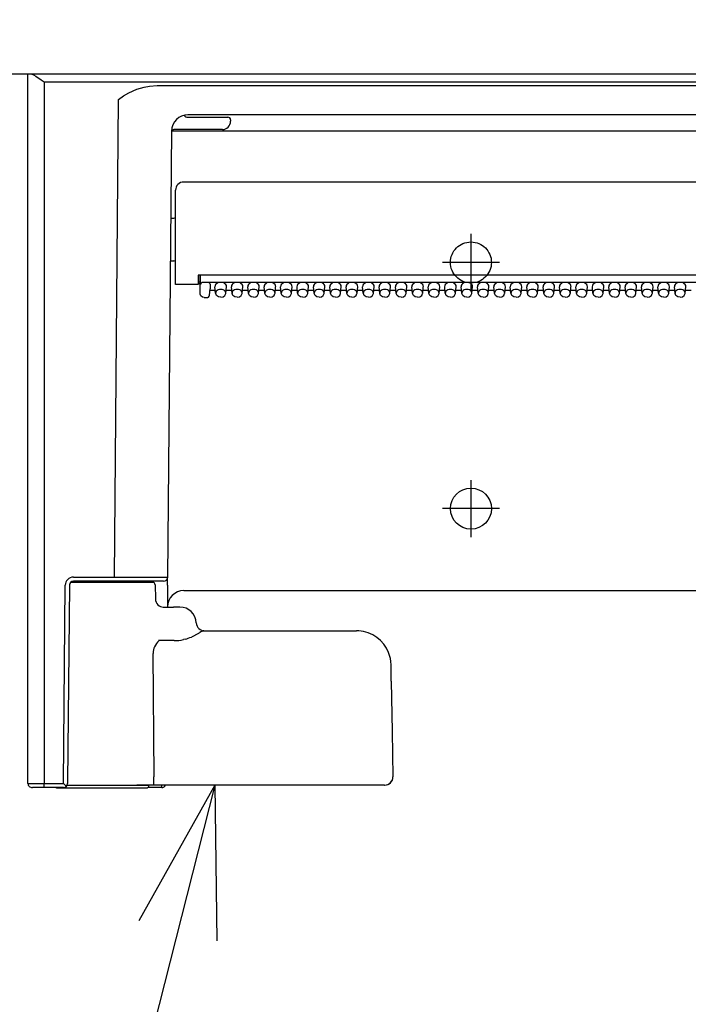
# Model space of a CAD drawing. Units: millimetres. Extents: x -395 to -10, y 7 to 287.
# Drawn here: x -235 to -222, y 179 to 199 of the extents above; entities that cross this region are included whole.
import ezdxf

# ---------------------------------------------------------------- set-up
doc = ezdxf.new("R2010")
doc.units = ezdxf.units.MM
doc.linetypes.add('CENTER', pattern=[12, 7.5, -1.5, 1.5, -1.5])
doc.linetypes.add('DASHED', pattern=[4.5, 3, -1.5])
doc.styles.get("Standard").update_dxf_attribs({"font": 'ROMANS', "bigfont": 'BIGFONT'})
doc.dimstyles.new('ISO-25', dxfattribs={"dimtxt": 2.5, "dimasz": 2.5, "dimexe": 1.25, "dimexo": 0.625, "dimtad": 1, "dimtxsty": 'Standard', "dimcen": 2.5, "dimadec": 0, "dimazin": 0, "dimtfac": 1, "dimtmove": 0, "dimatfit": 3, "dimfxl": 1, "dimarcsym": 0})

# ---------------------------------------------------------------- blocks, each defined once
blk = doc.blocks.new('UYC04RS_0048')
at = {"color": 20, "linetype": 'Continuous'}
for p, q in [((-234.971, 183.56), (-234.971, 197.976)), ((-234.927, 197.976), (-234.905, 197.973)), ((-234.905, 197.973), (-234.855, 197.952)), ((-234.855, 197.952), (-234.807, 197.924)), ((-234.807, 197.924), (-234.705, 197.856)), ((-234.705, 197.856), (-234.64, 197.81)), ((-234.638, 197.808), (-234.638, 183.559)), ((-182.471, 197.808), (-234.638, 197.808)), ((-232.922, 197.587), (-232.759, 197.66)), ((-232.759, 197.66), (-232.606, 197.706)), ((-232.606, 197.706), (-232.499, 197.726)), ((-232.499, 197.726), (-232.343, 197.737)), ((-232.343, 197.737), (-211.099, 197.737)), ((-233.215, 187.751), (-233.13, 197.456)), ((-233.13, 197.456), (-233.026, 197.527)), ((-233.026, 197.527), (-232.922, 197.587)), ((-231.793, 197.135), (-231.791, 197.135)), ((-211.722, 197.143), (-231.721, 197.143)), ((-231.721, 197.093), (-231.019, 197.093)), ((-231.019, 197.093), (-230.907, 197.093)), ((-230.854, 197.043), (-230.854, 197.01)), ((-231.021, 196.843), (-232.004, 196.843)), ((-232.053, 196.814), (-232.132, 187.751)), ((-211.722, 196.809), (-231.719, 196.809)), ((-211.638, 195.776), (-231.804, 195.776)), ((-231.971, 193.693), (-231.971, 195.61)), ((-232.068, 195.043), (-232.004, 195.043)), ((-232.076, 194.176), (-232.004, 194.176)), ((-231.509, 193.884), (-231.513, 193.693)), ((-211.933, 193.884), (-231.509, 193.884)), ((-231.47, 193.884), (-231.47, 193.709)), ((-231.47, 193.709), (-231.47, 193.883)), ((-231.804, 193.693), (-231.971, 193.693)), ((-231.513, 193.693), (-231.804, 193.693)), ((-231.512, 193.751), (-231.47, 193.751)), ((-231.47, 193.71), (-231.512, 193.71)), ((-231.471, 193.596), (-231.471, 193.702)), ((-231.467, 193.715), (-231.467, 193.693)), ((-212.024, 193.737), (-231.421, 193.737)), ((-231.271, 193.702), (-231.271, 193.608)), ((-231.157, 193.518), (-231.171, 193.649)), ((-230.951, 193.518), (-230.938, 193.649)), ((-230.824, 193.518), (-230.837, 193.649)), ((-230.618, 193.518), (-230.605, 193.649)), ((-230.491, 193.518), (-230.504, 193.649)), ((-230.284, 193.518), (-230.271, 193.649)), ((-230.157, 193.518), (-230.171, 193.649)), ((-229.951, 193.518), (-229.938, 193.649)), ((-229.824, 193.518), (-229.837, 193.649)), ((-229.618, 193.518), (-229.605, 193.649)), ((-229.491, 193.518), (-229.504, 193.649)), ((-229.284, 193.518), (-229.271, 193.649)), ((-229.157, 193.518), (-229.171, 193.649)), ((-228.951, 193.518), (-228.938, 193.649)), ((-228.824, 193.518), (-228.837, 193.649)), ((-228.618, 193.518), (-228.605, 193.649)), ((-228.491, 193.518), (-228.504, 193.649)), ((-228.284, 193.518), (-228.271, 193.649)), ((-228.157, 193.518), (-228.171, 193.649)), ((-227.951, 193.518), (-227.938, 193.649)), ((-227.824, 193.518), (-227.837, 193.649)), ((-227.618, 193.518), (-227.605, 193.649)), ((-227.491, 193.518), (-227.504, 193.649)), ((-227.284, 193.518), (-227.271, 193.649)), ((-227.157, 193.518), (-227.171, 193.649)), ((-226.951, 193.518), (-226.938, 193.649)), ((-226.824, 193.518), (-226.837, 193.649)), ((-226.618, 193.518), (-226.605, 193.649)), ((-226.491, 193.518), (-226.504, 193.649)), ((-226.284, 193.518), (-226.271, 193.649)), ((-226.157, 193.518), (-226.171, 193.649)), ((-225.951, 193.518), (-225.938, 193.649)), ((-225.824, 193.518), (-225.837, 193.649)), ((-225.618, 193.518), (-225.605, 193.649)), ((-225.491, 193.518), (-225.504, 193.649)), ((-225.284, 193.518), (-225.271, 193.649)), ((-225.157, 193.518), (-225.171, 193.649)), ((-224.951, 193.518), (-224.938, 193.649)), ((-224.824, 193.518), (-224.837, 193.649)), ((-224.618, 193.518), (-224.605, 193.649)), ((-224.491, 193.518), (-224.504, 193.649)), ((-224.284, 193.518), (-224.271, 193.649)), ((-224.157, 193.518), (-224.171, 193.649)), ((-223.951, 193.518), (-223.938, 193.649)), ((-223.824, 193.518), (-223.837, 193.649)), ((-223.618, 193.518), (-223.605, 193.649)), ((-223.491, 193.518), (-223.504, 193.649)), ((-223.284, 193.518), (-223.271, 193.649)), ((-223.157, 193.518), (-223.171, 193.649)), ((-222.951, 193.518), (-222.938, 193.649)), ((-222.824, 193.518), (-222.837, 193.649)), ((-222.618, 193.518), (-222.605, 193.649)), ((-222.491, 193.518), (-222.504, 193.649)), ((-222.284, 193.518), (-222.271, 193.649)), ((-222.157, 193.518), (-222.171, 193.649)), ((-221.951, 193.518), (-221.938, 193.649)), ((-221.824, 193.518), (-221.837, 193.649)), ((-221.618, 193.518), (-221.605, 193.649)), ((-231.471, 193.502), (-231.471, 193.596)), ((-231.458, 193.462), (-231.471, 193.502)), ((-231.426, 193.436), (-231.458, 193.462)), ((-231.388, 193.428), (-231.426, 193.436)), ((-231.388, 193.428), (-231.334, 193.428)), ((-231.284, 193.476), (-231.271, 193.608)), ((-231.284, 193.473), (-231.271, 193.606)), ((-231.163, 193.573), (-231.274, 193.573)), ((-231.271, 193.608), (-231.271, 193.606)), ((-231.156, 193.51), (-231.157, 193.518)), ((-231.138, 193.473), (-231.156, 193.51)), ((-231.102, 193.447), (-231.138, 193.473)), ((-231.054, 193.438), (-231.102, 193.447)), ((-231.054, 193.438), (-231.007, 193.447)), ((-231.007, 193.447), (-230.97, 193.473)), ((-230.97, 193.473), (-230.952, 193.51)), ((-230.952, 193.51), (-230.951, 193.518)), ((-230.83, 193.573), (-230.946, 193.573)), ((-230.823, 193.51), (-230.824, 193.518)), ((-230.805, 193.473), (-230.823, 193.51)), ((-230.768, 193.447), (-230.805, 193.473)), ((-230.721, 193.438), (-230.768, 193.447)), ((-230.721, 193.438), (-230.673, 193.447)), ((-230.673, 193.447), (-230.637, 193.473)), ((-230.637, 193.473), (-230.619, 193.51)), ((-230.619, 193.51), (-230.618, 193.518)), ((-230.496, 193.573), (-230.612, 193.573)), ((-230.49, 193.51), (-230.491, 193.518)), ((-230.471, 193.473), (-230.49, 193.51)), ((-230.435, 193.447), (-230.471, 193.473)), ((-230.388, 193.438), (-230.435, 193.447)), ((-230.388, 193.438), (-230.34, 193.447)), ((-230.34, 193.447), (-230.304, 193.473)), ((-230.304, 193.473), (-230.286, 193.51)), ((-230.286, 193.51), (-230.284, 193.518)), ((-230.163, 193.573), (-230.279, 193.573)), ((-230.156, 193.51), (-230.157, 193.518)), ((-230.138, 193.473), (-230.156, 193.51)), ((-230.102, 193.447), (-230.138, 193.473)), ((-230.054, 193.438), (-230.102, 193.447)), ((-230.054, 193.438), (-230.007, 193.447)), ((-230.007, 193.447), (-229.97, 193.473)), ((-229.97, 193.473), (-229.952, 193.51)), ((-229.952, 193.51), (-229.951, 193.518)), ((-229.83, 193.573), (-229.946, 193.573)), ((-229.823, 193.51), (-229.824, 193.518)), ((-229.805, 193.473), (-229.823, 193.51)), ((-229.768, 193.447), (-229.805, 193.473)), ((-229.721, 193.438), (-229.768, 193.447)), ((-229.721, 193.438), (-229.673, 193.447)), ((-229.673, 193.447), (-229.637, 193.473)), ((-229.637, 193.473), (-229.619, 193.51)), ((-229.619, 193.51), (-229.618, 193.518)), ((-229.496, 193.573), (-229.612, 193.573)), ((-229.49, 193.51), (-229.491, 193.518)), ((-229.471, 193.473), (-229.49, 193.51)), ((-229.435, 193.447), (-229.471, 193.473)), ((-229.388, 193.438), (-229.435, 193.447)), ((-229.388, 193.438), (-229.34, 193.447)), ((-229.34, 193.447), (-229.304, 193.473)), ((-229.304, 193.473), (-229.286, 193.51)), ((-229.286, 193.51), (-229.284, 193.518)), ((-229.163, 193.573), (-229.279, 193.573)), ((-229.156, 193.51), (-229.157, 193.518)), ((-229.138, 193.473), (-229.156, 193.51)), ((-229.102, 193.447), (-229.138, 193.473)), ((-229.054, 193.438), (-229.102, 193.447)), ((-229.054, 193.438), (-229.007, 193.447)), ((-229.007, 193.447), (-228.97, 193.473)), ((-228.97, 193.473), (-228.952, 193.51)), ((-228.952, 193.51), (-228.951, 193.518)), ((-228.83, 193.573), (-228.946, 193.573)), ((-228.823, 193.51), (-228.824, 193.518)), ((-228.805, 193.473), (-228.823, 193.51)), ((-228.768, 193.447), (-228.805, 193.473)), ((-228.721, 193.438), (-228.768, 193.447)), ((-228.721, 193.438), (-228.673, 193.447)), ((-228.673, 193.447), (-228.637, 193.473)), ((-228.637, 193.473), (-228.619, 193.51)), ((-228.619, 193.51), (-228.618, 193.518)), ((-228.496, 193.573), (-228.612, 193.573)), ((-228.49, 193.51), (-228.491, 193.518)), ((-228.471, 193.473), (-228.49, 193.51)), ((-228.435, 193.447), (-228.471, 193.473)), ((-228.388, 193.438), (-228.435, 193.447)), ((-228.388, 193.438), (-228.34, 193.447)), ((-228.34, 193.447), (-228.304, 193.473)), ((-228.304, 193.473), (-228.286, 193.51)), ((-228.286, 193.51), (-228.284, 193.518)), ((-228.163, 193.573), (-228.279, 193.573)), ((-228.156, 193.51), (-228.157, 193.518)), ((-228.138, 193.473), (-228.156, 193.51)), ((-228.102, 193.447), (-228.138, 193.473)), ((-228.054, 193.438), (-228.102, 193.447)), ((-228.054, 193.438), (-228.007, 193.447)), ((-228.007, 193.447), (-227.97, 193.473)), ((-227.97, 193.473), (-227.952, 193.51)), ((-227.952, 193.51), (-227.951, 193.518)), ((-227.83, 193.573), (-227.946, 193.573)), ((-227.823, 193.51), (-227.824, 193.518)), ((-227.805, 193.473), (-227.823, 193.51)), ((-227.768, 193.447), (-227.805, 193.473)), ((-227.721, 193.438), (-227.768, 193.447)), ((-227.721, 193.438), (-227.673, 193.447)), ((-227.673, 193.447), (-227.637, 193.473)), ((-227.637, 193.473), (-227.619, 193.51)), ((-227.619, 193.51), (-227.618, 193.518)), ((-227.496, 193.573), (-227.612, 193.573)), ((-227.49, 193.51), (-227.491, 193.518)), ((-227.471, 193.473), (-227.49, 193.51)), ((-227.435, 193.447), (-227.471, 193.473)), ((-227.388, 193.438), (-227.435, 193.447)), ((-227.388, 193.438), (-227.34, 193.447)), ((-227.34, 193.447), (-227.304, 193.473)), ((-227.304, 193.473), (-227.286, 193.51)), ((-227.286, 193.51), (-227.284, 193.518)), ((-227.163, 193.573), (-227.279, 193.573)), ((-227.156, 193.51), (-227.157, 193.518)), ((-227.138, 193.473), (-227.156, 193.51)), ((-227.102, 193.447), (-227.138, 193.473)), ((-227.054, 193.438), (-227.102, 193.447)), ((-227.054, 193.438), (-227.007, 193.447)), ((-227.007, 193.447), (-226.97, 193.473)), ((-226.97, 193.473), (-226.952, 193.51)), ((-226.952, 193.51), (-226.951, 193.518)), ((-226.83, 193.573), (-226.946, 193.573)), ((-226.823, 193.51), (-226.824, 193.518)), ((-226.805, 193.473), (-226.823, 193.51)), ((-226.768, 193.447), (-226.805, 193.473)), ((-226.721, 193.438), (-226.768, 193.447)), ((-226.721, 193.438), (-226.673, 193.447)), ((-226.673, 193.447), (-226.637, 193.473)), ((-226.637, 193.473), (-226.619, 193.51)), ((-226.619, 193.51), (-226.618, 193.518)), ((-226.496, 193.573), (-226.612, 193.573)), ((-226.49, 193.51), (-226.491, 193.518)), ((-226.471, 193.473), (-226.49, 193.51)), ((-226.435, 193.447), (-226.471, 193.473)), ((-226.388, 193.438), (-226.435, 193.447)), ((-226.388, 193.438), (-226.34, 193.447)), ((-226.34, 193.447), (-226.304, 193.473)), ((-226.304, 193.473), (-226.286, 193.51)), ((-226.286, 193.51), (-226.284, 193.518)), ((-226.163, 193.573), (-226.279, 193.573)), ((-226.156, 193.51), (-226.157, 193.518)), ((-226.138, 193.473), (-226.156, 193.51)), ((-226.102, 193.447), (-226.138, 193.473)), ((-226.054, 193.438), (-226.102, 193.447)), ((-226.054, 193.438), (-226.007, 193.447)), ((-226.007, 193.447), (-225.97, 193.473)), ((-225.97, 193.473), (-225.952, 193.51)), ((-225.952, 193.51), (-225.951, 193.518)), ((-225.83, 193.573), (-225.946, 193.573)), ((-225.823, 193.51), (-225.824, 193.518)), ((-225.805, 193.473), (-225.823, 193.51)), ((-225.768, 193.447), (-225.805, 193.473)), ((-225.721, 193.438), (-225.768, 193.447)), ((-225.721, 193.438), (-225.673, 193.447)), ((-225.673, 193.447), (-225.637, 193.473)), ((-225.637, 193.473), (-225.619, 193.51)), ((-225.619, 193.51), (-225.618, 193.518)), ((-225.496, 193.573), (-225.612, 193.573)), ((-225.49, 193.51), (-225.491, 193.518)), ((-225.471, 193.473), (-225.49, 193.51)), ((-225.435, 193.447), (-225.471, 193.473)), ((-225.388, 193.438), (-225.435, 193.447)), ((-225.388, 193.438), (-225.34, 193.447)), ((-225.34, 193.447), (-225.304, 193.473)), ((-225.304, 193.473), (-225.286, 193.51)), ((-225.286, 193.51), (-225.284, 193.518)), ((-225.163, 193.573), (-225.279, 193.573)), ((-225.156, 193.51), (-225.157, 193.518)), ((-225.138, 193.473), (-225.156, 193.51)), ((-225.102, 193.447), (-225.138, 193.473)), ((-225.054, 193.438), (-225.102, 193.447)), ((-225.054, 193.438), (-225.007, 193.447)), ((-225.007, 193.447), (-224.97, 193.473)), ((-224.97, 193.473), (-224.952, 193.51)), ((-224.952, 193.51), (-224.951, 193.518)), ((-224.83, 193.573), (-224.946, 193.573)), ((-224.823, 193.51), (-224.824, 193.518)), ((-224.805, 193.473), (-224.823, 193.51)), ((-224.768, 193.447), (-224.805, 193.473)), ((-224.721, 193.438), (-224.768, 193.447)), ((-224.721, 193.438), (-224.673, 193.447)), ((-224.673, 193.447), (-224.637, 193.473)), ((-224.637, 193.473), (-224.619, 193.51)), ((-224.619, 193.51), (-224.618, 193.518)), ((-224.496, 193.573), (-224.612, 193.573)), ((-224.49, 193.51), (-224.491, 193.518)), ((-224.471, 193.473), (-224.49, 193.51)), ((-224.435, 193.447), (-224.471, 193.473)), ((-224.388, 193.438), (-224.435, 193.447)), ((-224.388, 193.438), (-224.34, 193.447)), ((-224.34, 193.447), (-224.304, 193.473)), ((-224.304, 193.473), (-224.286, 193.51)), ((-224.286, 193.51), (-224.284, 193.518)), ((-224.163, 193.573), (-224.279, 193.573)), ((-224.156, 193.51), (-224.157, 193.518)), ((-224.138, 193.473), (-224.156, 193.51)), ((-224.102, 193.447), (-224.138, 193.473)), ((-224.054, 193.438), (-224.102, 193.447)), ((-224.054, 193.438), (-224.007, 193.447)), ((-224.007, 193.447), (-223.97, 193.473)), ((-223.97, 193.473), (-223.952, 193.51)), ((-223.952, 193.51), (-223.951, 193.518)), ((-223.83, 193.573), (-223.946, 193.573)), ((-223.823, 193.51), (-223.824, 193.518)), ((-223.805, 193.473), (-223.823, 193.51)), ((-223.768, 193.447), (-223.805, 193.473)), ((-223.721, 193.438), (-223.768, 193.447)), ((-223.721, 193.438), (-223.673, 193.447)), ((-223.673, 193.447), (-223.637, 193.473)), ((-223.637, 193.473), (-223.619, 193.51)), ((-223.619, 193.51), (-223.618, 193.518)), ((-223.496, 193.573), (-223.612, 193.573)), ((-223.49, 193.51), (-223.491, 193.518)), ((-223.471, 193.473), (-223.49, 193.51)), ((-223.435, 193.447), (-223.471, 193.473)), ((-223.388, 193.438), (-223.435, 193.447)), ((-223.388, 193.438), (-223.34, 193.447)), ((-223.34, 193.447), (-223.304, 193.473)), ((-223.304, 193.473), (-223.286, 193.51)), ((-223.286, 193.51), (-223.284, 193.518)), ((-223.163, 193.573), (-223.279, 193.573)), ((-223.156, 193.51), (-223.157, 193.518)), ((-223.138, 193.473), (-223.156, 193.51)), ((-223.102, 193.447), (-223.138, 193.473)), ((-223.054, 193.438), (-223.102, 193.447)), ((-223.054, 193.438), (-223.007, 193.447)), ((-223.007, 193.447), (-222.97, 193.473)), ((-222.97, 193.473), (-222.952, 193.51)), ((-222.952, 193.51), (-222.951, 193.518)), ((-222.83, 193.573), (-222.946, 193.573)), ((-222.823, 193.51), (-222.824, 193.518)), ((-222.805, 193.473), (-222.823, 193.51)), ((-222.768, 193.447), (-222.805, 193.473)), ((-222.721, 193.438), (-222.768, 193.447)), ((-222.721, 193.438), (-222.673, 193.447)), ((-222.673, 193.447), (-222.637, 193.473)), ((-222.637, 193.473), (-222.619, 193.51)), ((-222.619, 193.51), (-222.618, 193.518)), ((-222.496, 193.573), (-222.612, 193.573)), ((-222.49, 193.51), (-222.491, 193.518)), ((-222.471, 193.473), (-222.49, 193.51)), ((-222.435, 193.447), (-222.471, 193.473)), ((-222.388, 193.438), (-222.435, 193.447)), ((-222.388, 193.438), (-222.34, 193.447)), ((-222.34, 193.447), (-222.304, 193.473)), ((-222.304, 193.473), (-222.286, 193.51)), ((-222.286, 193.51), (-222.284, 193.518)), ((-222.163, 193.573), (-222.279, 193.573)), ((-222.156, 193.51), (-222.157, 193.518)), ((-222.138, 193.473), (-222.156, 193.51)), ((-222.102, 193.447), (-222.138, 193.473)), ((-222.054, 193.438), (-222.102, 193.447)), ((-222.054, 193.438), (-222.007, 193.447)), ((-222.007, 193.447), (-221.97, 193.473)), ((-221.97, 193.473), (-221.952, 193.51)), ((-221.952, 193.51), (-221.951, 193.518)), ((-221.83, 193.573), (-221.946, 193.573)), ((-221.823, 193.51), (-221.824, 193.518)), ((-221.805, 193.473), (-221.823, 193.51)), ((-221.768, 193.447), (-221.805, 193.473)), ((-221.721, 193.438), (-221.768, 193.447)), ((-221.721, 193.438), (-221.673, 193.447)), ((-221.673, 193.447), (-221.637, 193.473)), ((-221.637, 193.473), (-221.619, 193.51)), ((-221.619, 193.51), (-221.618, 193.518)), ((-221.496, 193.573), (-221.612, 193.573)), ((-232.437, 187.643), (-234.105, 187.643)), ((-234.046, 187.751), (-233.215, 187.751)), ((-233.215, 187.668), (-234.046, 187.668)), ((-232.576, 187.668), (-234.046, 187.668)), ((-232.215, 187.668), (-233.215, 187.668)), ((-232.133, 187.585), (-232.132, 187.747)), ((-232.132, 187.746), (-232.132, 187.75)), ((-234.247, 183.559), (-234.212, 187.585)), ((-234.129, 187.585), (-234.164, 183.583)), ((-232.387, 187.594), (-232.382, 187.307)), ((-232.133, 187.585), (-232.137, 187.143)), ((-231.804, 187.476), (-211.638, 187.476)), ((-232.225, 187.143), (-232.015, 187.143)), ((-231.883, 187.143), (-232.015, 187.143)), ((-231.475, 186.626), (-231.608, 186.553)), ((-231.408, 186.658), (-231.437, 186.647)), ((-231.395, 186.66), (-231.408, 186.658)), ((-231.395, 186.66), (-228.294, 186.66)), ((-231.998, 186.46), (-232.316, 186.46)), ((-231.778, 186.49), (-231.808, 186.482)), ((-231.608, 186.553), (-231.65, 186.534)), ((-232.43, 186.201), (-232.41, 183.696)), ((-227.588, 185.64), (-227.594, 185.972)), ((-227.588, 185.64), (-227.57, 184.613)), ((-227.57, 184.613), (-227.554, 183.696)), ((-232.41, 183.693), (-232.41, 183.696)), ((-234.702, 183.476), (-234.881, 183.476)), ((-234.698, 183.476), (-234.702, 183.476)), ((-234.68, 183.476), (-234.702, 183.476)), ((-234.648, 183.476), (-234.698, 183.476)), ((-234.407, 183.476), (-234.68, 183.476)), ((-234.638, 183.476), (-234.648, 183.476)), ((-234.638, 183.559), (-234.247, 183.559)), ((-234.638, 183.476), (-234.638, 183.559)), ((-234.247, 183.476), (-234.638, 183.476)), ((-234.379, 183.468), (-233.471, 183.468)), ((-234.189, 183.5), (-234.247, 183.559)), ((-234.247, 183.476), (-234.247, 183.476)), ((-233.471, 183.518), (-234.175, 183.518)), ((-234.171, 183.526), (-232.757, 183.526)), ((-234.164, 183.583), (-234.164, 183.559)), ((-232.513, 183.518), (-233.471, 183.518)), ((-233.471, 183.468), (-232.563, 183.468)), ((-232.417, 183.526), (-232.757, 183.526)), ((-232.252, 183.476), (-232.535, 183.476)), ((-232.513, 183.526), (-232.513, 183.518)), ((-228.008, 183.526), (-232.417, 183.526)), ((-232.252, 183.476), (-232.252, 183.526)), ((-227.728, 183.526), (-228.008, 183.526))]:
    blk.add_line(p, q, dxfattribs=at)
at = {"color": 0, "linetype": 'Continuous'}
blk.add_line((-234.971, 197.976), (-182.138, 197.976), dxfattribs=at)
at = {"color": 160, "linetype": 'CENTER'}
for p, q in [((-225.971, 194.721), (-225.971, 193.564)), ((-225.392, 194.143), (-226.549, 194.143)), ((-225.971, 189.721), (-225.971, 188.564)), ((-225.392, 189.143), (-226.549, 189.143))]:
    blk.add_line(p, q, dxfattribs=at)
at = {"color": 0, "linetype": 'DASHED'}
blk.add_circle((-225.971, 194.143), 0.417, dxfattribs=at)
at = {"color": 0, "linetype": 'Continuous'}
blk.add_circle((-225.971, 189.143), 0.417, dxfattribs=at)
at = {"color": 20, "linetype": 'Continuous'}
for centre, radius, start, end in [((-231.719, 196.81), 0.333, 90, 179.5), ((-231.721, 197.176), 0.0833, 209.917, 270), ((-230.904, 197.043), 0.0501, 0.0718, 93.1458), ((-232.004, 196.793), 0.05, 89.9989, 165.3737), ((-231.021, 197.01), 0.167, 270, 0), ((-231.804, 195.61), 0.167, 90, 180), ((-232.004, 195.076), 0.0333, 270, 0), ((-232.004, 194.143), 0.0333, 360, 90), ((-231.334, 193.478), 0.05, 269.9998, 354.2408), ((-234.046, 187.584), 0.167, 89.9986, 179.5007), ((-234.046, 187.585), 0.0833, 90, 179.5), ((-234.046, 187.585), 0.0833, 112.3752, 171.9061), ((-232.592, 641.716), 453.965, 269.9214, 270.05812), ((-232.576, 187.626), 0.0417, 23.5782, 90), ((-232.437, 187.593), 0.05, 1, 90), ((-232.215, 187.751), 0.0833, 270, 359.5), ((-231.804, 187.143), 0.333, 90, 179.5), ((-231.804, 187.143), 0.333, 89.9999, 179.5001), ((-232.215, 187.31), 0.167, 180.997, 270.0016), ((-231.883, 186.81), 0.333, 1.9102, 90), ((-231.383, 186.826), 0.167, 181.9102, 270), ((-231.144, 186.062), 0.654, 116.5909, 120.4291), ((-228.294, 185.96), 0.7, 86.3981, 90), ((-228.294, 185.96), 0.7, 21.8091, 86.3933), ((-231.895, 186.087), 0.561, 138.4211, 153.4469), ((-232.021, 187.392), 0.935, 285.0827, 293.4071), ((-232.118, 186.2), 0.311, 153.6653, 179.8086), ((-228.296, 185.959), 0.702, 1.0343, 21.7871), ((-227.721, 183.693), 0.167, 267.6775, 0.9646), ((-227.721, 183.693), 0.166, 270.4546, 1.0513), ((-234.887, 183.56), 0.0836, 180.1328, 274.0522), ((-234.734, 227.428), 43.869, 269.6908, 270.1262), ((-234.379, 183.518), 0.05, 236.4406, 270), ((-234.247, 183.56), 0.0833, 270.2881, 359.4982), ((-232.563, 183.518), 0.05, 270, 0), ((-232.252, 183.56), 0.0833, 270, 336.4249)]:
    blk.add_arc(centre, radius, start, end, dxfattribs=at)
for centre, major_axis, ratio, start_param, end_param in [((-231.719, 196.806), (0.333, -0.003), 0.008726, 1.570869, 3.052169), ((-231.421, 193.702), (0.05, 0), 0.705598, 2.764047, 3.141593), ((-231.421, 193.666), (0, -0.071), 0.703873, 3.141593, 4.334792), ((-231.321, 193.702), (0.0501, 0), 0.703805, 0, 1.570796), ((-231.054, 193.655), (0.117, 0), 0.705598, 6.232899, 9.475064), ((-230.721, 193.655), (0.117, 0), 0.705598, 6.232899, 9.475064), ((-230.388, 193.655), (0.117, 0), 0.705598, 6.232899, 9.475064), ((-230.054, 193.655), (0.117, 0), 0.705598, 6.232899, 9.475064), ((-229.721, 193.655), (0.117, 0), 0.705598, 6.232899, 9.475064), ((-229.388, 193.655), (0.117, 0), 0.705598, 6.232899, 9.475064), ((-229.054, 193.655), (0.117, 0), 0.705598, 6.232899, 9.475064), ((-228.721, 193.655), (0.117, 0), 0.705598, 6.232899, 9.475064), ((-228.388, 193.655), (0.117, 0), 0.705598, 6.232899, 9.475064), ((-228.054, 193.655), (0.117, 0), 0.705598, 6.232899, 9.475064), ((-227.721, 193.655), (0.117, 0), 0.705598, 6.232899, 9.475064), ((-227.388, 193.655), (0.117, 0), 0.705598, 6.232899, 9.475064), ((-227.054, 193.655), (0.117, 0), 0.705598, 6.232899, 9.475064), ((-226.721, 193.655), (0.117, 0), 0.705598, 6.232899, 9.475064), ((-226.388, 193.655), (0.117, 0), 0.705598, 6.232899, 9.475064), ((-226.054, 193.655), (0.117, 0), 0.705598, 6.232899, 9.475064), ((-225.721, 193.655), (0.117, 0), 0.705598, 6.232899, 9.475064), ((-225.388, 193.655), (0.117, 0), 0.705598, 6.232899, 9.475064), ((-225.054, 193.655), (0.117, 0), 0.705598, 6.232899, 9.475064), ((-224.721, 193.655), (0.117, 0), 0.705598, 6.232899, 9.475064), ((-224.388, 193.655), (0.117, 0), 0.705598, 6.232899, 9.475064), ((-224.054, 193.655), (0.117, 0), 0.705598, 6.232899, 9.475064), ((-223.721, 193.655), (0.117, 0), 0.705598, 6.232899, 9.475064), ((-223.388, 193.655), (0.117, 0), 0.705598, 6.232899, 9.475064), ((-223.054, 193.655), (0.117, 0), 0.705598, 6.232899, 9.475064), ((-222.721, 193.655), (0.117, 0), 0.705598, 6.232899, 9.475064), ((-222.388, 193.655), (0.117, 0), 0.705598, 6.232899, 9.475064), ((-222.054, 193.655), (0.117, 0), 0.705598, 6.232899, 9.475064), ((-221.721, 193.655), (0.117, 0), 0.705598, 6.232899, 9.475064), ((-231.334, 193.478), (-0.0497, 0.005), 0.703805, 3.141598, 3.191482), ((-231.054, 193.523), (0.103, 0), 0.705598, 6.232899, 9.475064), ((-230.721, 193.523), (0.103, 0), 0.705598, 6.232899, 9.475064), ((-230.388, 193.523), (0.103, 0), 0.705598, 6.232899, 9.475064), ((-230.054, 193.523), (0.103, 0), 0.705598, 6.232899, 9.475064), ((-229.721, 193.523), (0.103, 0), 0.705598, 6.232899, 9.475064), ((-229.388, 193.523), (0.103, 0), 0.705598, 6.232899, 9.475064), ((-229.054, 193.523), (0.103, 0), 0.705598, 6.232899, 9.475064), ((-228.721, 193.523), (0.103, 0), 0.705598, 6.232899, 9.475064), ((-228.388, 193.523), (0.103, 0), 0.705598, 6.232899, 9.475064), ((-228.054, 193.523), (0.103, 0), 0.705598, 6.232899, 9.475064), ((-227.721, 193.523), (0.103, 0), 0.705598, 6.232899, 9.475064), ((-227.388, 193.523), (0.103, 0), 0.705598, 6.232899, 9.475064), ((-227.054, 193.523), (0.103, 0), 0.705598, 6.232899, 9.475064), ((-226.721, 193.523), (0.103, 0), 0.705598, 6.232899, 9.475064), ((-226.388, 193.523), (0.103, 0), 0.705598, 6.232899, 9.475064), ((-226.054, 193.523), (0.103, 0), 0.705598, 6.232899, 9.475064), ((-225.721, 193.523), (0.103, 0), 0.705598, 6.232899, 9.475064), ((-225.388, 193.523), (0.103, 0), 0.705598, 6.232899, 9.475064), ((-225.054, 193.523), (0.103, 0), 0.705598, 6.232899, 9.475064), ((-224.721, 193.523), (0.103, 0), 0.705598, 6.232899, 9.475064), ((-224.388, 193.523), (0.103, 0), 0.705598, 6.232899, 9.475064), ((-224.054, 193.523), (0.103, 0), 0.705598, 6.232899, 9.475064), ((-223.721, 193.523), (0.103, 0), 0.705598, 6.232899, 9.475064), ((-223.388, 193.523), (0.103, 0), 0.705598, 6.232899, 9.475064), ((-223.054, 193.523), (0.103, 0), 0.705598, 6.232899, 9.475064), ((-222.721, 193.523), (0.103, 0), 0.705598, 6.232899, 9.475064), ((-222.388, 193.523), (0.103, 0), 0.705598, 6.232899, 9.475064), ((-222.054, 193.523), (0.103, 0), 0.705598, 6.232899, 9.475064), ((-221.721, 193.523), (0.103, 0), 0.705598, 6.232899, 9.475064), ((-231.999, 187.294), (0, 0.834), 0.9994, 3.142968, 3.372332), ((-232.417, 183.693), (0, 0.167), 0.043619, 3.141593, 4.712389)]:
    blk.add_ellipse(centre, major_axis=major_axis, ratio=ratio, start_param=start_param, end_param=end_param, dxfattribs=at)
blk = doc.blocks.new('_Dot')
at = {"color": 0, "linetype": 'ByBlock', "lineweight": -2}
blk.add_line((-0.5, 0), (-1, 0), dxfattribs=at)
at = {"color": 0, "linetype": 'ByBlock', "const_width": 0.5}
blk.add_lwpolyline([(-0.25, 0, 1), (0.25, 0, 1)], format="xyb", close=True, dxfattribs=at)
blk = doc.blocks.new('*D105')
at = {"color": 0, "lineweight": -2}
for p, q in [((-234.971, 200.516), (-234.971, 215.546)), ((-182.138, 200.516), (-182.138, 215.546)), ((-183.138, 213.546), (-233.971, 213.546))]:
    blk.add_line(p, q, dxfattribs=at)
at = {"layer": 'Defpoints', "color": 0}
for p in [(-234.971, 213.546), (-234.971, 197.976), (-182.138, 197.976)]:
    blk.add_point(p, dxfattribs=at)
at = {"color": 0, "lineweight": -2, "rotation": 180}
blk.add_blockref('_Dot', (-234.971, 213.546), dxfattribs=at)
at = {"color": 0, "lineweight": -2}
blk.add_blockref('_Dot', (-182.138, 213.546), dxfattribs=at)
at = {"color": 0, "insert": (-208.552, 215.796), "char_height": 3, "attachment_point": 5}
blk.add_mtext('317', dxfattribs=at)
blk = doc.blocks.new('*D107')
at = {"color": 7, "linetype": 'Continuous'}
for p, q in [((-240.359, 213.546), (-238.204, 217.278)), ((-238.204, 217.278), (-232.766, 217.278))]:
    blk.add_line(p, q, dxfattribs=at)
at = {"color": 0, "lineweight": -2}
blk.add_line((-241.192, 213.546), (-239.525, 213.546), dxfattribs=at)
at = {"layer": 'Defpoints', "color": 0}
for p in [(-238.525, 213.546), (-242.192, 196.208), (-238.525, 196.189)]:
    blk.add_point(p, dxfattribs=at)
at = {"color": 0, "lineweight": -2, "rotation": 180}
blk.add_blockref('_Dot', (-242.192, 213.546), dxfattribs=at)
at = {"color": 0, "lineweight": -2}
blk.add_blockref('_Dot', (-238.525, 213.546), dxfattribs=at)
at = {"color": 0, "insert": (-235.336, 217.278), "char_height": 3, "attachment_point": 8}
blk.add_mtext('22', dxfattribs=at)
blk = doc.blocks.new('UYC04RS_0064')
at = {"color": 7, "linetype": 'Continuous'}
for q in [(-6.211, -24.486), (-1.544, -2.76), (0.042, -3.162)]:
    blk.add_line((0, 0), q, dxfattribs=at)

msp = doc.modelspace()

# ---------------------------------------------------------------- linework, layer by layer
at = {"color": 7, "linetype": 'Continuous'}
msp.add_line((-248.698, 197.976), (-64.063, 197.976), dxfattribs=at)

# ---------------------------------------------------------------- block references
at = {"color": 7}
for name, p in [('UYC04RS_0048', (0, 0)), ('UYC04RS_0064', (-231.172, 183.526))]:
    msp.add_blockref(name, p, dxfattribs=at)

# ---------------------------------------------------------------- dimensions: what is measured, and where the dimension line sits
dim = msp.add_linear_dim(base=(-238.525, 213.546), p1=(-242.192, 196.208), p2=(-238.525, 196.189), angle=180, text='22', dimstyle='ISO-25', override={"dimtxt": 3, "dimasz": 1, "dimexe": 2, "dimexo": 2.54, "dimgap": 0.75, "dimtad": 1, "dimtih": 0, "dimtoh": 0, "dimdec": 0, "dimdsep": 46, "dimblk1": 'Dot', "dimblk2": 'Dot', "dimsah": 1, "dimse1": 0, "dimse2": 0, "dimtmove": 1}, dxfattribs=at)
dim.commit()
dim.dimension.update_dxf_attribs({"geometry": '*D107', "text_midpoint": (-235.335, 217.278), "dimtype": 160})
dim = msp.add_linear_dim(base=(-234.971, 213.546), p1=(-182.138, 197.976), p2=(-234.971, 197.976), text='317', dimstyle='ISO-25', override={"dimtxt": 3, "dimasz": 1, "dimexe": 2, "dimexo": 2.54, "dimgap": 0.75, "dimtad": 1, "dimtih": 0, "dimtoh": 0, "dimdec": 0, "dimdsep": 46, "dimblk1": 'Dot', "dimblk2": 'Dot', "dimsah": 1, "dimse1": 0, "dimse2": 0, "dimtmove": 0}, dxfattribs=at)
dim.commit()
dim.dimension.update_dxf_attribs({"geometry": '*D105', "text_midpoint": (-208.552, 213.546), "dimtype": 160})

doc.saveas('drawing.dxf')
